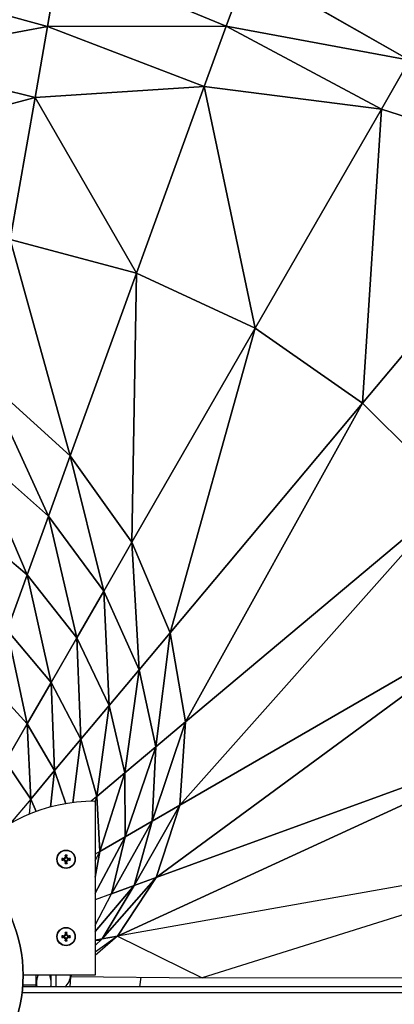
# Model space of a CAD drawing. Units: millimetres. Extents: x -4807 to 5199, y -3018 to 5344.
# Drawn here: x -374 to -181, y 3060 to 3569 of the extents above; entities that cross this region are included whole.
import ezdxf

# ---------------------------------------------------------------- set-up
doc = ezdxf.new("R2010")
doc.units = ezdxf.units.MM
doc.header["$LTSCALE"] = 55
doc.linetypes.add('DASHED', pattern=[0.2068, 0.1655, -0.0413])
doc.layers.add('SW_Toestellen', color=2, linetype='Continuous')

msp = doc.modelspace()

# ---------------------------------------------------------------- linework, layer by layer
at = {"layer": 'SW_Toestellen'}
for p, q in [((-359.88, 3565.64), (-353.65, 3601.24)), ((-353.65, 3601.24), (-359.88, 3565.64)), ((-353.65, 3601.24), (-267.52, 3565.79)), ((-267.52, 3565.79), (-353.65, 3601.24)), ((-267.52, 3565.79), (-256.57, 3595.99)), ((-256.57, 3595.99), (-267.52, 3565.79)), ((-256.57, 3595.99), (-172.75, 3548.13)), ((-172.75, 3548.13), (-256.57, 3595.99)), ((-446.68, 3589.13), (-359.88, 3565.64)), ((-359.88, 3565.64), (-446.68, 3589.13)), ((-446.63, 3549.09), (-359.88, 3565.64)), ((-359.88, 3565.64), (-446.63, 3549.09)), ((-366.34, 3528.76), (-359.88, 3565.64)), ((-359.88, 3565.64), (-366.34, 3528.76)), ((-359.88, 3565.64), (-267.52, 3565.79)), ((-267.52, 3565.79), (-359.88, 3565.64)), ((-359.88, 3565.64), (-278.87, 3534.5)), ((-278.87, 3534.5), (-359.88, 3565.64)), ((-278.87, 3534.5), (-267.52, 3565.79)), ((-267.52, 3565.79), (-278.87, 3534.5)), ((-267.52, 3565.79), (-187.28, 3522.89)), ((-187.28, 3522.89), (-267.52, 3565.79)), ((-267.52, 3565.79), (-172.75, 3548.13)), ((-172.75, 3548.13), (-267.52, 3565.79)), ((-446.63, 3549.09), (-366.34, 3528.76)), ((-366.34, 3528.76), (-446.63, 3549.09)), ((-187.28, 3522.89), (-172.75, 3548.13)), ((-172.75, 3548.13), (-187.28, 3522.89)), ((-366.34, 3528.76), (-278.87, 3534.5)), ((-278.87, 3534.5), (-366.34, 3528.76)), ((-313.85, 3438.03), (-278.87, 3534.5)), ((-278.87, 3534.5), (-313.85, 3438.03)), ((-278.87, 3534.5), (-252.55, 3409.53)), ((-252.55, 3409.53), (-278.87, 3534.5)), ((-278.87, 3534.5), (-187.28, 3522.89)), ((-187.28, 3522.89), (-278.87, 3534.5)), ((-446.58, 3507.49), (-366.34, 3528.76)), ((-366.34, 3528.76), (-446.58, 3507.49)), ((-379.17, 3455.44), (-366.34, 3528.76)), ((-366.34, 3528.76), (-379.17, 3455.44)), ((-366.34, 3528.76), (-313.85, 3438.03)), ((-313.85, 3438.03), (-366.34, 3528.76)), ((-252.55, 3409.53), (-187.28, 3522.89)), ((-187.28, 3522.89), (-252.55, 3409.53)), ((-187.28, 3522.89), (-197.12, 3370.82)), ((-197.12, 3370.82), (-187.28, 3522.89)), ((-187.28, 3522.89), (-95.06, 3492.75)), ((-95.06, 3492.75), (-187.28, 3522.89)), ((-197.12, 3370.82), (-95.06, 3492.75)), ((-95.06, 3492.75), (-197.12, 3370.82)), ((-379.17, 3455.44), (-348.13, 3343.49)), ((-348.13, 3343.49), (-379.17, 3455.44)), ((-379.17, 3455.44), (-313.85, 3438.03)), ((-313.85, 3438.03), (-379.17, 3455.44)), ((-348.13, 3343.49), (-313.85, 3438.03)), ((-313.85, 3438.03), (-348.13, 3343.49)), ((-313.85, 3438.03), (-316.27, 3298.85)), ((-316.27, 3298.85), (-313.85, 3438.03)), ((-313.85, 3438.03), (-252.55, 3409.53)), ((-252.55, 3409.53), (-313.85, 3438.03)), ((-316.27, 3298.85), (-252.55, 3409.53)), ((-252.55, 3409.53), (-316.27, 3298.85)), ((-252.55, 3409.53), (-296.53, 3252.06)), ((-296.53, 3252.06), (-252.55, 3409.53)), ((-252.55, 3409.53), (-197.12, 3370.82)), ((-197.12, 3370.82), (-252.55, 3409.53)), ((-391.83, 3383.15), (-359.45, 3312.27)), ((-359.45, 3312.27), (-391.83, 3383.15)), ((-391.83, 3383.15), (-348.13, 3343.49)), ((-348.13, 3343.49), (-391.83, 3383.15)), ((-296.53, 3252.06), (-197.12, 3370.82)), ((-197.12, 3370.82), (-296.53, 3252.06)), ((-197.12, 3370.82), (-288.57, 3205.9)), ((-288.57, 3205.9), (-197.12, 3370.82)), ((-197.12, 3370.82), (-149.26, 3323.07)), ((-149.26, 3323.07), (-197.12, 3370.82)), ((-398.19, 3346.82), (-370.43, 3282)), ((-370.43, 3282), (-398.19, 3346.82)), ((-398.19, 3346.82), (-359.45, 3312.27)), ((-359.45, 3312.27), (-398.19, 3346.82)), ((-359.45, 3312.27), (-348.13, 3343.49)), ((-348.13, 3343.49), (-359.45, 3312.27)), ((-348.13, 3343.49), (-330.8, 3273.61)), ((-330.8, 3273.61), (-348.13, 3343.49)), ((-348.13, 3343.49), (-316.27, 3298.85)), ((-316.27, 3298.85), (-348.13, 3343.49)), ((-149.26, 3323.07), (-291.46, 3162.93)), ((-291.46, 3162.93), (-149.26, 3323.07)), ((-288.57, 3205.9), (-149.26, 3323.07)), ((-149.26, 3323.07), (-288.57, 3205.9)), ((-404.52, 3310.66), (-370.43, 3282)), ((-370.43, 3282), (-404.52, 3310.66)), ((-370.43, 3282), (-359.45, 3312.27)), ((-359.45, 3312.27), (-370.43, 3282)), ((-359.45, 3312.27), (-344.77, 3249.36)), ((-344.77, 3249.36), (-359.45, 3312.27)), ((-359.45, 3312.27), (-330.8, 3273.61)), ((-330.8, 3273.61), (-359.45, 3312.27)), ((-330.8, 3273.61), (-316.27, 3298.85)), ((-316.27, 3298.85), (-330.8, 3273.61)), ((-316.27, 3298.85), (-312.56, 3232.92)), ((-312.56, 3232.92), (-316.27, 3298.85)), ((-316.27, 3298.85), (-296.53, 3252.06)), ((-296.53, 3252.06), (-316.27, 3298.85)), ((-380.8, 3253.39), (-370.43, 3282)), ((-370.43, 3282), (-380.8, 3253.39)), ((-370.43, 3282), (-358.04, 3226.31)), ((-358.04, 3226.31), (-370.43, 3282)), ((-370.43, 3282), (-344.77, 3249.36)), ((-344.77, 3249.36), (-370.43, 3282)), ((-344.77, 3249.36), (-330.8, 3273.61)), ((-330.8, 3273.61), (-344.77, 3249.36)), ((-330.8, 3273.61), (-328.02, 3214.44)), ((-328.02, 3214.44), (-330.8, 3273.61)), ((-330.8, 3273.61), (-312.56, 3232.92)), ((-312.56, 3232.92), (-330.8, 3273.61)), ((-110.42, 3267.74), (-303.78, 3125.4)), ((-303.78, 3125.4), (-110.42, 3267.74)), ((-291.46, 3162.93), (-110.42, 3267.74)), ((-110.42, 3267.74), (-291.46, 3162.93)), ((-380.8, 3253.39), (-370.4, 3204.85)), ((-370.4, 3204.85), (-380.8, 3253.39)), ((-380.8, 3253.39), (-358.04, 3226.31)), ((-358.04, 3226.31), (-380.8, 3253.39)), ((-358.04, 3226.31), (-344.77, 3249.36)), ((-344.77, 3249.36), (-358.04, 3226.31)), ((-344.77, 3249.36), (-342.67, 3196.94)), ((-342.67, 3196.94), (-344.77, 3249.36)), ((-344.77, 3249.36), (-328.02, 3214.44)), ((-328.02, 3214.44), (-344.77, 3249.36)), ((-312.56, 3232.92), (-296.53, 3252.06)), ((-296.53, 3252.06), (-312.56, 3232.92)), ((-296.53, 3252.06), (-303.87, 3193.02)), ((-303.87, 3193.02), (-296.53, 3252.06)), ((-296.53, 3252.06), (-288.57, 3205.9)), ((-288.57, 3205.9), (-296.53, 3252.06)), ((-328.02, 3214.44), (-312.56, 3232.92)), ((-312.56, 3232.92), (-328.02, 3214.44)), ((-312.56, 3232.92), (-319.86, 3179.58)), ((-319.86, 3179.58), (-312.56, 3232.92)), ((-312.56, 3232.92), (-303.87, 3193.02)), ((-303.87, 3193.02), (-312.56, 3232.92)), ((-390.43, 3226.85), (-370.4, 3204.85)), ((-370.4, 3204.85), (-390.43, 3226.85)), ((-370.4, 3204.85), (-358.04, 3226.31)), ((-358.04, 3226.31), (-370.4, 3204.85)), ((-358.04, 3226.31), (-356.26, 3180.71)), ((-356.26, 3180.71), (-358.04, 3226.31)), ((-358.04, 3226.31), (-342.67, 3196.94)), ((-342.67, 3196.94), (-358.04, 3226.31)), ((-342.67, 3196.94), (-328.02, 3214.44)), ((-328.02, 3214.44), (-342.67, 3196.94)), ((-328.02, 3214.44), (-334.41, 3167.34)), ((-334.41, 3167.34), (-328.02, 3214.44)), ((-328.02, 3214.44), (-319.86, 3179.58)), ((-319.86, 3179.58), (-328.02, 3214.44)), ((-381.57, 3185.43), (-370.4, 3204.85)), ((-370.4, 3204.85), (-381.57, 3185.43)), ((-370.4, 3204.85), (-368.54, 3166.04)), ((-368.54, 3166.04), (-370.4, 3204.85)), ((-370.4, 3204.85), (-356.26, 3180.71)), ((-356.26, 3180.71), (-370.4, 3204.85)), ((-81.78, 3206.5), (-323.66, 3095.16)), ((-323.66, 3095.16), (-81.78, 3206.5)), ((-288.57, 3205.9), (-305.87, 3154.59)), ((-305.87, 3154.59), (-288.57, 3205.9)), ((-303.87, 3193.02), (-288.57, 3205.9)), ((-288.57, 3205.9), (-303.87, 3193.02)), ((-303.78, 3125.4), (-81.78, 3206.5)), ((-81.78, 3206.5), (-303.78, 3125.4)), ((-288.57, 3205.9), (-291.46, 3162.93)), ((-291.46, 3162.93), (-288.57, 3205.9)), ((-356.26, 3180.71), (-342.67, 3196.94)), ((-342.67, 3196.94), (-356.26, 3180.71)), ((-342.67, 3196.94), (-346.86, 3164.13)), ((-346.86, 3164.13), (-342.67, 3196.94)), ((-342.67, 3196.94), (-334.41, 3167.34)), ((-334.41, 3167.34), (-342.67, 3196.94)), ((-319.86, 3179.58), (-303.87, 3193.02)), ((-303.87, 3193.02), (-319.86, 3179.58)), ((-303.87, 3193.02), (-319.77, 3146.54)), ((-319.77, 3146.54), (-303.87, 3193.02)), ((-303.87, 3193.02), (-305.87, 3154.59)), ((-305.87, 3154.59), (-303.87, 3193.02)), ((-381.57, 3185.43), (-368.54, 3166.04)), ((-368.54, 3166.04), (-381.57, 3185.43)), ((-368.54, 3166.04), (-356.26, 3180.71)), ((-356.26, 3180.71), (-368.54, 3166.04)), ((-356.26, 3180.71), (-358.33, 3161.88)), ((-358.33, 3161.88), (-356.26, 3180.71)), ((-356.26, 3180.71), (-350.47, 3163.59)), ((-350.47, 3163.59), (-356.26, 3180.71)), ((-334.41, 3167.34), (-319.86, 3179.58)), ((-319.86, 3179.58), (-334.41, 3167.34)), ((-319.86, 3179.58), (-332.94, 3138.92)), ((-332.94, 3138.92), (-319.86, 3179.58)), ((-319.86, 3179.58), (-319.77, 3146.54)), ((-319.77, 3146.54), (-319.86, 3179.58)), ((-334.41, 3167.34), (-337.36, 3164.85)), ((-335.3, 3164.41), (-334.41, 3167.34)), ((-334.41, 3167.34), (-332.94, 3138.92)), ((-332.94, 3138.92), (-334.41, 3167.34)), ((-368.54, 3166.04), (-378.98, 3153.57)), ((-369.14, 3158.27), (-368.54, 3166.04)), ((-368.54, 3166.04), (-365.84, 3159.54)), ((-365.84, 3159.54), (-368.54, 3166.04)), ((-335.3, 3164.88), (-335.3, 3074.88)), ((-291.46, 3162.93), (-315.11, 3121.26)), ((-315.11, 3121.26), (-291.46, 3162.93)), ((-305.87, 3154.59), (-291.46, 3162.93)), ((-291.46, 3162.93), (-305.87, 3154.59)), ((-291.46, 3162.93), (-303.78, 3125.4)), ((-303.78, 3125.4), (-291.46, 3162.93)), ((-305.87, 3154.59), (-326.82, 3116.98)), ((-326.82, 3116.98), (-305.87, 3154.59)), ((-319.77, 3146.54), (-305.87, 3154.59)), ((-305.87, 3154.59), (-319.77, 3146.54)), ((-305.87, 3154.59), (-315.11, 3121.26)), ((-315.11, 3121.26), (-305.87, 3154.59)), ((-319.77, 3146.54), (-335.3, 3117.29)), ((-335.3, 3117.29), (-319.77, 3146.54)), ((-332.94, 3138.92), (-319.77, 3146.54)), ((-319.77, 3146.54), (-332.94, 3138.92)), ((-319.77, 3146.54), (-326.82, 3116.98)), ((-326.82, 3116.98), (-319.77, 3146.54)), ((-335.3, 3134.09), (-332.94, 3138.92)), ((-332.94, 3138.92), (-335.3, 3125.67)), ((-332.94, 3138.92), (-335.3, 3137.55)), ((-335.3, 3125.67), (-332.94, 3138.92)), ((-64.2, 3141.23), (-323.66, 3095.16)), ((-64.2, 3141.23), (-323.66, 3095.16)), ((-64.2, 3141.23), (-279.94, 3073.62)), ((-351.35, 3135.18), (-351.38, 3135.04)), ((-351.35, 3134.57), (-351.38, 3134.71)), ((-351.23, 3135.81), (-351.03, 3135.61)), ((-351.23, 3133.94), (-351.03, 3134.15)), ((-351.03, 3135.61), (-350.85, 3135.43)), ((-351.03, 3134.15), (-350.85, 3134.33)), ((-350.6, 3135.93), (-350.46, 3135.96)), ((-350.6, 3133.82), (-350.46, 3133.8)), ((-349.99, 3135.93), (-350.13, 3135.96)), ((-349.99, 3133.82), (-350.13, 3133.8)), ((-349.57, 3135.61), (-349.75, 3135.43)), ((-349.57, 3134.15), (-349.75, 3134.33)), ((-349.36, 3135.81), (-349.57, 3135.61)), ((-349.36, 3133.94), (-349.57, 3134.15)), ((-349.24, 3135.18), (-349.22, 3135.04)), ((-349.24, 3134.57), (-349.22, 3134.71)), ((-303.78, 3125.4), (-331.72, 3093.72)), ((-331.72, 3093.72), (-303.78, 3125.4)), ((-303.78, 3125.4), (-323.66, 3095.16)), ((-323.66, 3095.16), (-303.78, 3125.4)), ((-315.11, 3121.26), (-303.78, 3125.4)), ((-303.78, 3125.4), (-315.11, 3121.26)), ((-315.11, 3121.26), (-335.3, 3097.53)), ((-335.3, 3097.53), (-315.11, 3121.26)), ((-335.3, 3100.8), (-326.82, 3116.98)), ((-326.82, 3116.98), (-335.3, 3113.89)), ((-326.82, 3116.98), (-335.3, 3113.89)), ((-335.3, 3100.8), (-326.82, 3116.98)), ((-315.11, 3121.26), (-331.72, 3093.72)), ((-331.72, 3093.72), (-315.11, 3121.26)), ((-326.82, 3116.98), (-315.11, 3121.26)), ((-315.11, 3121.26), (-326.82, 3116.98)), ((-350.6, 3095.93), (-350.46, 3095.96)), ((-349.99, 3095.93), (-350.13, 3095.96)), ((-351.35, 3095.18), (-351.38, 3095.04)), ((-351.35, 3094.57), (-351.38, 3094.71)), ((-351.23, 3095.81), (-351.03, 3095.61)), ((-351.23, 3093.94), (-351.03, 3094.15)), ((-351.03, 3095.61), (-350.85, 3095.43)), ((-351.03, 3094.15), (-350.85, 3094.33)), ((-350.6, 3093.82), (-350.46, 3093.8)), ((-349.99, 3093.82), (-350.13, 3093.8)), ((-349.57, 3095.61), (-349.75, 3095.43)), ((-349.57, 3094.15), (-349.75, 3094.33)), ((-349.36, 3095.81), (-349.57, 3095.61)), ((-349.36, 3093.94), (-349.57, 3094.15)), ((-349.24, 3095.18), (-349.22, 3095.04)), ((-349.24, 3094.57), (-349.22, 3094.71)), ((-323.66, 3095.16), (-335.3, 3086.88)), ((-323.66, 3095.16), (-335.3, 3085.19)), ((-331.72, 3093.72), (-335.3, 3093.09)), ((-335.3, 3090.34), (-331.72, 3093.72)), ((-332.62, 3092.88), (-335.3, 3092.88)), ((-331.72, 3093.72), (-323.66, 3095.16)), ((-323.66, 3095.16), (-331.72, 3093.72)), ((-326.32, 3092.88), (-326.87, 3092.88)), ((-323.66, 3095.16), (-279.94, 3073.62)), ((-335.3, 3074.88), (-372.5, 3074.88)), ((-366, 3074.88), (-366, 3068.88)), ((-358, 3070.88), (-358, 3074.88)), ((-358, 3068.88), (-358, 3070.88)), ((-355.5, 3068.88), (-355.5, 3074.88)), ((-348.03, 3074.16), (-348.36, 3068.88)), ((-347.34, 3074.88), (-348.02, 3074.29)), ((-348.02, 3074.29), (-279.94, 3073.62)), ((-311.69, 3073.93), (-312.4, 3068.88)), ((-279.94, 3073.62), (-150.76, 3073.77)), ((368, 3065.88), (-373.04, 3065.88)), ((368, 3068.88), (-372.74, 3068.88)), ((-372.67, 3069.88), (-366, 3069.88)), ((-350.84, 3069), (-350.85, 3068.88)), ((-350.31, 3069.46), (-350.34, 3068.88))]:
    msp.add_line(p, q, dxfattribs=at)
at = {"layer": 'SW_Toestellen', "color": 254, "linetype": 'DASHED', "ltscale": 5}
msp.add_lwpolyline([(2270, 3098.88, 0.323513), (1034.94, 4807.93, 0.830867), (-2362.85, 1975), (-2752.2, 1981.58, 0.219673), (-4170.96, 1355.53), (-4331.64, 1173.34, 0.178417), (-4793.91, -19.79), (-4806.43, -778.07, 0.219569), (-4180.36, -2196.09), (-3998, -2356.93, 0.112458), (-3276.33, -2750.03), (-3276.33, -2750.03, 0.152867), (-2421, -3017.79), (-2379, -3017.79, 0.145203), (-1561.01, -2775.13, 0.06083), (-1142.92, -2612.83, 0.093926), (-466, -2741.12), (466, -2741.12, 0.123632), (1339.97, -2521.67, 0.145328), (2158.58, -2764.73)], format="xyb", dxfattribs=at)
at = {"layer": 'SW_Toestellen'}
for centre, radius in [((-447.5, 3074.88), 75), ((-350.3, 3134.88), 4.75), ((-350.3, 3134.88), 4.58), ((-350.3, 3094.88), 4.75), ((-350.3, 3094.88), 4.58)]:
    msp.add_circle(centre, radius, dxfattribs=at)
for centre, radius, start, end in [((-335.3, 3074.88), 90, 90, 138.236), ((-447.5, 3074.88), 75, 0, 180), ((-350.3, 3134.88), 2.21, 77.3562, 102.6438), ((-350.3, 3134.88), 1.96, 77.3287, 102.6713), ((-350.3, 3134.88), 2.21, 167.3562, 192.6438), ((-350.3, 3134.88), 1.96, 167.3287, 192.6713), ((-350.3, 3134.88), 1.4, 170.4364, 189.5636), ((-350.3, 3134.88), 2.21, 257.3562, 282.6438), ((-350.3, 3134.88), 1.96, 257.3287, 282.6713), ((-350.3, 3134.88), 1.4, 80.4364, 99.5636), ((-350.3, 3134.88), 1.4, 260.4364, 279.5636), ((-350.3, 3134.88), 1.4, 350.4364, 9.5636), ((-350.3, 3134.88), 1.96, 347.3287, 12.6713), ((-350.3, 3134.88), 2.21, 347.3562, 12.6438), ((-350.3, 3094.88), 2.21, 77.3562, 102.6438), ((-350.3, 3094.88), 1.96, 77.3287, 102.6713), ((-350.3, 3094.88), 1.4, 80.4364, 99.5636), ((-350.3, 3094.88), 2.21, 167.3562, 192.6438), ((-350.3, 3094.88), 1.96, 167.3287, 192.6713), ((-350.3, 3094.88), 1.4, 170.4364, 189.5636), ((-350.3, 3094.88), 2.21, 257.3562, 282.6438), ((-350.3, 3094.88), 1.96, 257.3287, 282.6713), ((-350.3, 3094.88), 1.4, 260.4364, 279.5636), ((-350.3, 3094.88), 1.4, 350.4364, 9.5636), ((-350.3, 3094.88), 1.96, 347.3287, 12.6713), ((-350.3, 3094.88), 2.21, 347.3562, 12.6438), ((-447.5, 3074.88), 75, 180, 0), ((-355.5, 3074.88), 7.5, 306.8699, 0)]:
    msp.add_arc(centre, radius, start, end, dxfattribs=at)
for centre, major_axis, ratio, start_param, end_param in [((-349.86, 3134.96), (1.17, -6.38), 0.087156, 4.364802, 4.542949), ((-350.74, 3134.96), (1.17, 6.38), 0.087156, 4.881829, 5.059976), ((-350.38, 3134.44), (-6.38, 1.17), 0.087156, 4.881829, 5.059976), ((-350.38, 3135.32), (6.38, 1.17), 0.087156, 4.364802, 4.542949), ((-352.01, 3132.83), (4.4, -3.67), 0.5, 1.731732, 1.803269), ((-348.25, 3136.59), (-3.67, 4.4), 0.5, 1.338324, 1.409861), ((-348.25, 3133.17), (3.67, 4.4), 0.5, 1.731732, 1.803269), ((-352.01, 3136.92), (-4.4, -3.67), 0.5, 1.338324, 1.409861), ((-350.92, 3135.85), (-0.169, -0.203), 0.988452, 0.274008, 0.778262), ((-351.27, 3135.5), (-0.203, -0.169), 0.988452, 2.363331, 2.867585), ((-351.27, 3134.26), (0.203, -0.169), 0.988452, 0.274008, 0.778262), ((-350.92, 3133.91), (0.169, -0.203), 0.988452, 2.363331, 2.867585), ((-349.86, 3134.8), (-1.17, -6.38), 0.087156, 4.881829, 5.059976), ((-350.74, 3134.8), (-1.17, 6.38), 0.087156, 4.364802, 4.542949), ((-348.59, 3132.83), (4.4, 3.67), 0.5, 1.338324, 1.409861), ((-349.67, 3135.85), (-0.169, 0.203), 0.988452, 2.363331, 2.867585), ((-349.67, 3133.91), (0.169, 0.203), 0.988452, 0.274008, 0.778262), ((-348.59, 3136.92), (-4.4, 3.67), 0.5, 1.731732, 1.803269), ((-352.34, 3136.59), (-3.67, -4.4), 0.5, 1.731732, 1.803269), ((-349.33, 3135.5), (-0.203, 0.169), 0.988452, 0.274008, 0.778262), ((-349.33, 3134.26), (0.203, 0.169), 0.988452, 2.363331, 2.867585), ((-352.34, 3133.17), (3.67, -4.4), 0.5, 1.338324, 1.409861), ((-350.22, 3134.44), (-6.38, -1.17), 0.087156, 4.364802, 4.542949), ((-350.22, 3135.32), (6.38, -1.17), 0.087156, 4.881829, 5.059976), ((-349.86, 3094.96), (1.17, -6.38), 0.087156, 4.364802, 4.542949), ((-350.74, 3094.96), (1.17, 6.38), 0.087156, 4.881829, 5.059976), ((-350.38, 3094.44), (-6.38, 1.17), 0.087156, 4.881829, 5.059976), ((-350.38, 3095.32), (6.38, 1.17), 0.087156, 4.364802, 4.542949), ((-352.01, 3092.83), (4.4, -3.67), 0.5, 1.731732, 1.803269), ((-348.25, 3096.59), (-3.67, 4.4), 0.5, 1.338324, 1.409861), ((-348.25, 3093.17), (3.67, 4.4), 0.5, 1.731732, 1.803269), ((-352.01, 3096.92), (-4.4, -3.67), 0.5, 1.338324, 1.409861), ((-350.92, 3095.85), (-0.169, -0.203), 0.988452, 0.274008, 0.778262), ((-351.27, 3095.5), (-0.203, -0.169), 0.988452, 2.363331, 2.867585), ((-351.27, 3094.26), (0.203, -0.169), 0.988452, 0.274008, 0.778262), ((-350.92, 3093.91), (0.169, -0.203), 0.988452, 2.363331, 2.867585), ((-349.86, 3094.8), (-1.17, -6.38), 0.087156, 4.881829, 5.059976), ((-350.74, 3094.8), (-1.17, 6.38), 0.087156, 4.364802, 4.542949), ((-348.59, 3092.83), (4.4, 3.67), 0.5, 1.338324, 1.409861), ((-349.67, 3095.85), (-0.169, 0.203), 0.988452, 2.363331, 2.867585), ((-349.67, 3093.91), (0.169, 0.203), 0.988452, 0.274008, 0.778262), ((-348.59, 3096.92), (-4.4, 3.67), 0.5, 1.731732, 1.803269), ((-352.34, 3096.59), (-3.67, -4.4), 0.5, 1.731732, 1.803269), ((-349.33, 3095.5), (-0.203, 0.169), 0.988452, 0.274008, 0.778262), ((-349.33, 3094.26), (0.203, 0.169), 0.988452, 2.363331, 2.867585), ((-352.34, 3093.17), (3.67, -4.4), 0.5, 1.338324, 1.409861), ((-350.22, 3094.44), (-6.38, -1.17), 0.087156, 4.364802, 4.542949), ((-350.22, 3095.32), (6.38, -1.17), 0.087156, 4.881829, 5.059976)]:
    msp.add_ellipse(centre, major_axis=major_axis, ratio=ratio, start_param=start_param, end_param=end_param, dxfattribs=at)
for points, knots in [([(-350.73, 3136.79), (-350.73, 3136.8), (-350.73, 3136.81), (-350.74, 3136.84), (-350.75, 3136.87), (-350.76, 3136.91), (-350.76, 3136.94), (-350.77, 3136.99), (-350.78, 3137.01), (-350.78, 3137.03)], [0.0701954, 0.0701954, 0.0701954, 0.0701954, 0.07644471, 0.07644471, 0.08406631, 0.08406631, 0.09169019, 0.09169019, 0.09840428, 0.09840428, 0.09840428, 0.09840428]), ([(-349.81, 3137.03), (-349.82, 3137.01), (-349.82, 3136.99), (-349.83, 3136.94), (-349.84, 3136.91), (-349.85, 3136.87), (-349.85, 3136.84), (-349.86, 3136.81), (-349.86, 3136.8), (-349.87, 3136.79)], [0.02389252, 0.02389252, 0.02389252, 0.02389252, 0.0306066, 0.0306066, 0.03823049, 0.03823049, 0.04585209, 0.04585209, 0.0521014, 0.0521014, 0.0521014, 0.0521014]), ([(-352.45, 3135.36), (-352.43, 3135.36), (-352.41, 3135.35), (-352.36, 3135.35), (-352.33, 3135.34), (-352.28, 3135.33), (-352.26, 3135.32), (-352.23, 3135.31), (-352.22, 3135.31), (-352.21, 3135.31)], [0.02389252, 0.02389252, 0.02389252, 0.02389252, 0.0306066, 0.0306066, 0.03823049, 0.03823049, 0.04585209, 0.04585209, 0.0521014, 0.0521014, 0.0521014, 0.0521014]), ([(-352.21, 3134.45), (-352.22, 3134.45), (-352.23, 3134.44), (-352.26, 3134.43), (-352.28, 3134.43), (-352.33, 3134.42), (-352.36, 3134.41), (-352.41, 3134.4), (-352.43, 3134.4), (-352.45, 3134.39)], [0.0701954, 0.0701954, 0.0701954, 0.0701954, 0.07644471, 0.07644471, 0.08406631, 0.08406631, 0.09169019, 0.09169019, 0.09840428, 0.09840428, 0.09840428, 0.09840428]), ([(-350.85, 3135.43), (-350.85, 3135.4), (-350.85, 3135.38), (-350.87, 3135.31), (-350.88, 3135.27), (-350.93, 3135.2), (-350.95, 3135.17), (-351.02, 3135.11), (-351.05, 3135.09), (-351.12, 3135.06), (-351.17, 3135.04), (-351.26, 3135.03), (-351.3, 3135.03), (-351.34, 3135.03), (-351.36, 3135.04), (-351.37, 3135.04), (-351.38, 3135.04)], [-0.07174341, -0.07174341, -0.07174341, -0.07174341, -0.06470547, -0.06470547, -0.05258598, -0.05258598, -0.0404665, -0.0404665, -0.02834702, -0.02834702, -0.01417351, -0.01417351, 0, 0, 0, 0.00397094, 0.00397094, 0.00397094, 0.00397094]), ([(-351.38, 3134.71), (-351.37, 3134.72), (-351.36, 3134.72), (-351.3, 3134.73), (-351.26, 3134.73), (-351.17, 3134.71), (-351.12, 3134.7), (-351.05, 3134.66), (-351.02, 3134.64), (-350.95, 3134.58), (-350.93, 3134.55), (-350.88, 3134.48), (-350.87, 3134.44), (-350.85, 3134.38), (-350.85, 3134.35), (-350.85, 3134.33)], [0.17292471, 0.17292471, 0.17292471, 0.17292471, 0.17689565, 0.17689565, 0.19106916, 0.19106916, 0.20524266, 0.20524266, 0.21736215, 0.21736215, 0.22948163, 0.22948163, 0.24160112, 0.24160112, 0.24863906, 0.24863906, 0.24863906, 0.24863906]), ([(-351.01, 3135.48), (-351.01, 3135.48), (-351.01, 3135.48), (-351.01, 3135.44), (-351.02, 3135.4), (-351.05, 3135.33), (-351.07, 3135.29), (-351.12, 3135.24), (-351.15, 3135.22), (-351.22, 3135.19), (-351.26, 3135.18), (-351.32, 3135.18), (-351.33, 3135.18), (-351.35, 3135.18)], [0.0217824, 0.0217824, 0.0217824, 0.0217824, 0.02240783, 0.02240783, 0.03336567, 0.03336567, 0.04432351, 0.04432351, 0.05536278, 0.05536278, 0.06640205, 0.06640205, 0.07177154, 0.07177154, 0.07177154, 0.07177154]), ([(-351.35, 3134.57), (-351.32, 3134.58), (-351.28, 3134.58), (-351.2, 3134.56), (-351.16, 3134.54), (-351.1, 3134.5), (-351.08, 3134.47), (-351.03, 3134.41), (-351.02, 3134.37), (-351.01, 3134.31), (-351.01, 3134.3), (-351.01, 3134.28)], [0, 0, 0, 0, 0.01116716, 0.01116716, 0.02233431, 0.02233431, 0.03329353, 0.03329353, 0.04425275, 0.04425275, 0.04996652, 0.04996652, 0.04996652, 0.04996652]), ([(-350.6, 3135.93), (-350.6, 3135.9), (-350.6, 3135.86), (-350.62, 3135.78), (-350.63, 3135.74), (-350.68, 3135.68), (-350.7, 3135.66), (-350.77, 3135.61), (-350.81, 3135.6), (-350.86, 3135.59), (-350.88, 3135.59), (-350.9, 3135.59)], [0, 0, 0, 0, 0.01116716, 0.01116716, 0.02233431, 0.02233431, 0.03329353, 0.03329353, 0.04425275, 0.04425275, 0.04996746, 0.04996746, 0.04996746, 0.04996746]), ([(-350.9, 3134.17), (-350.9, 3134.17), (-350.9, 3134.17), (-350.86, 3134.17), (-350.82, 3134.16), (-350.75, 3134.13), (-350.71, 3134.11), (-350.66, 3134.06), (-350.64, 3134.02), (-350.61, 3133.95), (-350.6, 3133.91), (-350.6, 3133.86), (-350.6, 3133.84), (-350.6, 3133.82)], [0.0217824, 0.0217824, 0.0217824, 0.0217824, 0.02240783, 0.02240783, 0.03336567, 0.03336567, 0.04432351, 0.04432351, 0.05540621, 0.05540621, 0.06648891, 0.06648891, 0.07177466, 0.07177466, 0.07177466, 0.07177466]), ([(-350.46, 3135.96), (-350.46, 3135.95), (-350.46, 3135.94), (-350.45, 3135.88), (-350.45, 3135.84), (-350.46, 3135.75), (-350.48, 3135.7), (-350.51, 3135.63), (-350.53, 3135.6), (-350.59, 3135.53), (-350.62, 3135.51), (-350.69, 3135.46), (-350.73, 3135.45), (-350.8, 3135.43), (-350.82, 3135.43), (-350.85, 3135.43)], [0.17292471, 0.17292471, 0.17292471, 0.17292471, 0.17689565, 0.17689565, 0.19106916, 0.19106916, 0.20524266, 0.20524266, 0.21736215, 0.21736215, 0.22948163, 0.22948163, 0.24160112, 0.24160112, 0.24863906, 0.24863906, 0.24863906, 0.24863906]), ([(-350.85, 3134.33), (-350.82, 3134.33), (-350.8, 3134.32), (-350.73, 3134.31), (-350.69, 3134.29), (-350.62, 3134.25), (-350.59, 3134.22), (-350.53, 3134.16), (-350.51, 3134.12), (-350.48, 3134.05), (-350.46, 3134.01), (-350.45, 3133.92), (-350.45, 3133.87), (-350.45, 3133.83), (-350.46, 3133.82), (-350.46, 3133.81), (-350.46, 3133.8)], [-0.07174341, -0.07174341, -0.07174341, -0.07174341, -0.06470547, -0.06470547, -0.05258598, -0.05258598, -0.0404665, -0.0404665, -0.02834702, -0.02834702, -0.01417351, -0.01417351, 0, 0, 0, 0.00397094, 0.00397094, 0.00397094, 0.00397094]), ([(-350.78, 3132.72), (-350.78, 3132.74), (-350.77, 3132.77), (-350.76, 3132.81), (-350.76, 3132.84), (-350.75, 3132.89), (-350.74, 3132.91), (-350.73, 3132.95), (-350.73, 3132.96), (-350.73, 3132.97)], [0.02389252, 0.02389252, 0.02389252, 0.02389252, 0.0306066, 0.0306066, 0.03823049, 0.03823049, 0.04585209, 0.04585209, 0.0521014, 0.0521014, 0.0521014, 0.0521014]), ([(-349.75, 3135.43), (-349.77, 3135.43), (-349.8, 3135.43), (-349.86, 3135.45), (-349.9, 3135.46), (-349.97, 3135.51), (-350, 3135.53), (-350.06, 3135.6), (-350.08, 3135.63), (-350.12, 3135.7), (-350.13, 3135.75), (-350.15, 3135.84), (-350.15, 3135.88), (-350.14, 3135.92), (-350.14, 3135.94), (-350.14, 3135.95), (-350.13, 3135.96)], [-0.07174341, -0.07174341, -0.07174341, -0.07174341, -0.06470547, -0.06470547, -0.05258598, -0.05258598, -0.0404665, -0.0404665, -0.02834702, -0.02834702, -0.01417351, -0.01417351, 0, 0, 0, 0.00397094, 0.00397094, 0.00397094, 0.00397094]), ([(-350.13, 3133.8), (-350.14, 3133.81), (-350.14, 3133.82), (-350.15, 3133.87), (-350.15, 3133.92), (-350.13, 3134.01), (-350.12, 3134.05), (-350.08, 3134.12), (-350.06, 3134.16), (-350, 3134.22), (-349.97, 3134.25), (-349.9, 3134.29), (-349.86, 3134.31), (-349.8, 3134.32), (-349.77, 3134.33), (-349.75, 3134.33)], [0.17292471, 0.17292471, 0.17292471, 0.17292471, 0.17689565, 0.17689565, 0.19106916, 0.19106916, 0.20524266, 0.20524266, 0.21736215, 0.21736215, 0.22948163, 0.22948163, 0.24160112, 0.24160112, 0.24863906, 0.24863906, 0.24863906, 0.24863906]), ([(-349.99, 3133.82), (-350, 3133.86), (-350, 3133.9), (-349.98, 3133.97), (-349.96, 3134.01), (-349.92, 3134.07), (-349.89, 3134.1), (-349.83, 3134.14), (-349.79, 3134.16), (-349.73, 3134.17), (-349.71, 3134.17), (-349.69, 3134.17)], [0, 0, 0, 0, 0.01113143, 0.01113143, 0.02226286, 0.02226286, 0.0332578, 0.0332578, 0.04425274, 0.04425274, 0.04996651, 0.04996651, 0.04996651, 0.04996651]), ([(-349.69, 3135.59), (-349.7, 3135.59), (-349.7, 3135.59), (-349.74, 3135.59), (-349.78, 3135.6), (-349.85, 3135.63), (-349.88, 3135.65), (-349.93, 3135.7), (-349.96, 3135.73), (-349.99, 3135.8), (-349.99, 3135.84), (-349.99, 3135.9), (-349.99, 3135.91), (-349.99, 3135.93)], [0.02178159, 0.02178159, 0.02178159, 0.02178159, 0.02232447, 0.02232447, 0.03332398, 0.03332398, 0.04432349, 0.04432349, 0.05536276, 0.05536276, 0.06640202, 0.06640202, 0.07177151, 0.07177151, 0.07177151, 0.07177151]), ([(-349.87, 3132.97), (-349.86, 3132.96), (-349.86, 3132.95), (-349.85, 3132.91), (-349.85, 3132.89), (-349.84, 3132.84), (-349.83, 3132.81), (-349.82, 3132.77), (-349.82, 3132.74), (-349.81, 3132.72)], [0.0701954, 0.0701954, 0.0701954, 0.0701954, 0.07644471, 0.07644471, 0.08406631, 0.08406631, 0.09169019, 0.09169019, 0.09840428, 0.09840428, 0.09840428, 0.09840428]), ([(-349.22, 3135.04), (-349.23, 3135.04), (-349.24, 3135.04), (-349.29, 3135.03), (-349.34, 3135.03), (-349.43, 3135.04), (-349.47, 3135.06), (-349.54, 3135.09), (-349.58, 3135.11), (-349.64, 3135.17), (-349.67, 3135.2), (-349.71, 3135.27), (-349.73, 3135.31), (-349.74, 3135.38), (-349.75, 3135.4), (-349.75, 3135.43)], [0.17292471, 0.17292471, 0.17292471, 0.17292471, 0.17689565, 0.17689565, 0.19106916, 0.19106916, 0.20524266, 0.20524266, 0.21736215, 0.21736215, 0.22948163, 0.22948163, 0.24160112, 0.24160112, 0.24863906, 0.24863906, 0.24863906, 0.24863906]), ([(-349.75, 3134.33), (-349.75, 3134.35), (-349.74, 3134.38), (-349.73, 3134.44), (-349.71, 3134.48), (-349.67, 3134.55), (-349.64, 3134.58), (-349.58, 3134.64), (-349.54, 3134.66), (-349.47, 3134.7), (-349.43, 3134.71), (-349.34, 3134.73), (-349.29, 3134.73), (-349.25, 3134.72), (-349.24, 3134.72), (-349.23, 3134.72), (-349.22, 3134.71)], [-0.07174341, -0.07174341, -0.07174341, -0.07174341, -0.06470547, -0.06470547, -0.05258598, -0.05258598, -0.0404665, -0.0404665, -0.02834702, -0.02834702, -0.01417351, -0.01417351, 0, 0, 0, 0.00397094, 0.00397094, 0.00397094, 0.00397094]), ([(-349.24, 3135.18), (-349.28, 3135.18), (-349.32, 3135.18), (-349.39, 3135.2), (-349.43, 3135.21), (-349.49, 3135.26), (-349.52, 3135.28), (-349.56, 3135.35), (-349.58, 3135.39), (-349.59, 3135.44), (-349.59, 3135.46), (-349.59, 3135.48)], [0, 0, 0, 0, 0.01116716, 0.01116716, 0.02233431, 0.02233431, 0.03329353, 0.03329353, 0.04425275, 0.04425275, 0.04996652, 0.04996652, 0.04996652, 0.04996652]), ([(-349.59, 3134.28), (-349.59, 3134.28), (-349.59, 3134.28), (-349.59, 3134.32), (-349.58, 3134.36), (-349.55, 3134.43), (-349.53, 3134.46), (-349.48, 3134.51), (-349.44, 3134.54), (-349.37, 3134.57), (-349.33, 3134.57), (-349.28, 3134.57), (-349.26, 3134.57), (-349.24, 3134.57)], [0.0217824, 0.0217824, 0.0217824, 0.0217824, 0.02240783, 0.02240783, 0.03336567, 0.03336567, 0.04432351, 0.04432351, 0.05536278, 0.05536278, 0.06640205, 0.06640205, 0.07177154, 0.07177154, 0.07177154, 0.07177154]), ([(-348.39, 3135.31), (-348.38, 3135.31), (-348.37, 3135.31), (-348.33, 3135.32), (-348.31, 3135.33), (-348.26, 3135.34), (-348.23, 3135.35), (-348.19, 3135.35), (-348.16, 3135.36), (-348.14, 3135.36)], [0.0701954, 0.0701954, 0.0701954, 0.0701954, 0.07644471, 0.07644471, 0.08406631, 0.08406631, 0.09169019, 0.09169019, 0.09840428, 0.09840428, 0.09840428, 0.09840428]), ([(-348.14, 3134.39), (-348.16, 3134.4), (-348.19, 3134.4), (-348.23, 3134.41), (-348.26, 3134.42), (-348.31, 3134.43), (-348.33, 3134.43), (-348.37, 3134.44), (-348.38, 3134.45), (-348.39, 3134.45)], [0.02389252, 0.02389252, 0.02389252, 0.02389252, 0.0306066, 0.0306066, 0.03823049, 0.03823049, 0.04585209, 0.04585209, 0.0521014, 0.0521014, 0.0521014, 0.0521014]), ([(-350.46, 3095.96), (-350.46, 3095.95), (-350.46, 3095.94), (-350.45, 3095.88), (-350.45, 3095.84), (-350.46, 3095.75), (-350.48, 3095.7), (-350.51, 3095.63), (-350.53, 3095.6), (-350.59, 3095.53), (-350.62, 3095.51), (-350.69, 3095.46), (-350.73, 3095.45), (-350.8, 3095.43), (-350.82, 3095.43), (-350.85, 3095.43)], [0.17292471, 0.17292471, 0.17292471, 0.17292471, 0.17689565, 0.17689565, 0.19106916, 0.19106916, 0.20524266, 0.20524266, 0.21736215, 0.21736215, 0.22948163, 0.22948163, 0.24160112, 0.24160112, 0.24863906, 0.24863906, 0.24863906, 0.24863906]), ([(-350.73, 3096.79), (-350.73, 3096.8), (-350.73, 3096.81), (-350.74, 3096.84), (-350.75, 3096.87), (-350.76, 3096.91), (-350.76, 3096.94), (-350.77, 3096.99), (-350.78, 3097.01), (-350.78, 3097.03)], [0.0701954, 0.0701954, 0.0701954, 0.0701954, 0.07644471, 0.07644471, 0.08406631, 0.08406631, 0.09169019, 0.09169019, 0.09840428, 0.09840428, 0.09840428, 0.09840428]), ([(-349.75, 3095.43), (-349.77, 3095.43), (-349.8, 3095.43), (-349.86, 3095.45), (-349.9, 3095.46), (-349.97, 3095.51), (-350, 3095.53), (-350.06, 3095.6), (-350.08, 3095.63), (-350.12, 3095.7), (-350.13, 3095.75), (-350.15, 3095.84), (-350.15, 3095.88), (-350.14, 3095.92), (-350.14, 3095.94), (-350.14, 3095.95), (-350.13, 3095.96)], [-0.07174341, -0.07174341, -0.07174341, -0.07174341, -0.06470547, -0.06470547, -0.05258598, -0.05258598, -0.0404665, -0.0404665, -0.02834702, -0.02834702, -0.01417351, -0.01417351, 0, 0, 0, 0.00397094, 0.00397094, 0.00397094, 0.00397094]), ([(-349.81, 3097.03), (-349.82, 3097.01), (-349.82, 3096.99), (-349.83, 3096.94), (-349.84, 3096.91), (-349.85, 3096.87), (-349.85, 3096.84), (-349.86, 3096.81), (-349.86, 3096.8), (-349.87, 3096.79)], [0.02389252, 0.02389252, 0.02389252, 0.02389252, 0.0306066, 0.0306066, 0.03823049, 0.03823049, 0.04585209, 0.04585209, 0.0521014, 0.0521014, 0.0521014, 0.0521014]), ([(-352.45, 3095.36), (-352.43, 3095.36), (-352.41, 3095.35), (-352.36, 3095.35), (-352.33, 3095.34), (-352.28, 3095.33), (-352.26, 3095.32), (-352.23, 3095.31), (-352.22, 3095.31), (-352.21, 3095.31)], [0.02389252, 0.02389252, 0.02389252, 0.02389252, 0.0306066, 0.0306066, 0.03823049, 0.03823049, 0.04585209, 0.04585209, 0.0521014, 0.0521014, 0.0521014, 0.0521014]), ([(-352.21, 3094.45), (-352.22, 3094.45), (-352.23, 3094.44), (-352.26, 3094.43), (-352.28, 3094.43), (-352.33, 3094.42), (-352.36, 3094.41), (-352.41, 3094.4), (-352.43, 3094.4), (-352.45, 3094.39)], [0.0701954, 0.0701954, 0.0701954, 0.0701954, 0.07644471, 0.07644471, 0.08406631, 0.08406631, 0.09169019, 0.09169019, 0.09840428, 0.09840428, 0.09840428, 0.09840428]), ([(-350.85, 3095.43), (-350.85, 3095.4), (-350.85, 3095.38), (-350.87, 3095.31), (-350.88, 3095.27), (-350.93, 3095.2), (-350.95, 3095.17), (-351.02, 3095.11), (-351.05, 3095.09), (-351.12, 3095.06), (-351.17, 3095.04), (-351.26, 3095.03), (-351.3, 3095.03), (-351.34, 3095.03), (-351.36, 3095.04), (-351.37, 3095.04), (-351.38, 3095.04)], [-0.07174341, -0.07174341, -0.07174341, -0.07174341, -0.06470547, -0.06470547, -0.05258598, -0.05258598, -0.0404665, -0.0404665, -0.02834702, -0.02834702, -0.01417351, -0.01417351, 0, 0, 0, 0.00397094, 0.00397094, 0.00397094, 0.00397094]), ([(-351.38, 3094.71), (-351.37, 3094.72), (-351.36, 3094.72), (-351.3, 3094.73), (-351.26, 3094.73), (-351.17, 3094.71), (-351.12, 3094.7), (-351.05, 3094.66), (-351.02, 3094.64), (-350.95, 3094.58), (-350.93, 3094.55), (-350.88, 3094.48), (-350.87, 3094.44), (-350.85, 3094.38), (-350.85, 3094.35), (-350.85, 3094.33)], [0.17292471, 0.17292471, 0.17292471, 0.17292471, 0.17689565, 0.17689565, 0.19106916, 0.19106916, 0.20524266, 0.20524266, 0.21736215, 0.21736215, 0.22948163, 0.22948163, 0.24160112, 0.24160112, 0.24863906, 0.24863906, 0.24863906, 0.24863906]), ([(-351.01, 3095.48), (-351.01, 3095.48), (-351.01, 3095.48), (-351.01, 3095.44), (-351.02, 3095.4), (-351.05, 3095.33), (-351.07, 3095.29), (-351.12, 3095.24), (-351.15, 3095.22), (-351.22, 3095.19), (-351.26, 3095.18), (-351.32, 3095.18), (-351.33, 3095.18), (-351.35, 3095.18)], [0.0217824, 0.0217824, 0.0217824, 0.0217824, 0.02240783, 0.02240783, 0.03336567, 0.03336567, 0.04432351, 0.04432351, 0.05536278, 0.05536278, 0.06640205, 0.06640205, 0.07177154, 0.07177154, 0.07177154, 0.07177154]), ([(-351.35, 3094.57), (-351.32, 3094.58), (-351.28, 3094.58), (-351.2, 3094.56), (-351.16, 3094.54), (-351.1, 3094.5), (-351.08, 3094.47), (-351.03, 3094.41), (-351.02, 3094.37), (-351.01, 3094.31), (-351.01, 3094.3), (-351.01, 3094.28)], [0, 0, 0, 0, 0.01116716, 0.01116716, 0.02233431, 0.02233431, 0.03329353, 0.03329353, 0.04425275, 0.04425275, 0.04996652, 0.04996652, 0.04996652, 0.04996652]), ([(-350.6, 3095.93), (-350.6, 3095.9), (-350.6, 3095.86), (-350.62, 3095.78), (-350.63, 3095.74), (-350.68, 3095.68), (-350.7, 3095.66), (-350.77, 3095.61), (-350.81, 3095.6), (-350.86, 3095.59), (-350.88, 3095.59), (-350.9, 3095.59)], [0, 0, 0, 0, 0.01116716, 0.01116716, 0.02233431, 0.02233431, 0.03329353, 0.03329353, 0.04425275, 0.04425275, 0.04996746, 0.04996746, 0.04996746, 0.04996746]), ([(-350.9, 3094.17), (-350.9, 3094.17), (-350.9, 3094.17), (-350.86, 3094.17), (-350.82, 3094.16), (-350.75, 3094.13), (-350.71, 3094.11), (-350.66, 3094.06), (-350.64, 3094.02), (-350.61, 3093.95), (-350.6, 3093.91), (-350.6, 3093.86), (-350.6, 3093.84), (-350.6, 3093.82)], [0.0217824, 0.0217824, 0.0217824, 0.0217824, 0.02240783, 0.02240783, 0.03336567, 0.03336567, 0.04432351, 0.04432351, 0.05540621, 0.05540621, 0.06648891, 0.06648891, 0.07177466, 0.07177466, 0.07177466, 0.07177466]), ([(-350.85, 3094.33), (-350.82, 3094.33), (-350.8, 3094.32), (-350.73, 3094.31), (-350.69, 3094.29), (-350.62, 3094.25), (-350.59, 3094.22), (-350.53, 3094.16), (-350.51, 3094.12), (-350.48, 3094.05), (-350.46, 3094.01), (-350.45, 3093.92), (-350.45, 3093.87), (-350.45, 3093.83), (-350.46, 3093.82), (-350.46, 3093.81), (-350.46, 3093.8)], [-0.07174341, -0.07174341, -0.07174341, -0.07174341, -0.06470547, -0.06470547, -0.05258598, -0.05258598, -0.0404665, -0.0404665, -0.02834702, -0.02834702, -0.01417351, -0.01417351, 0, 0, 0, 0.00397094, 0.00397094, 0.00397094, 0.00397094]), ([(-350.78, 3092.72), (-350.78, 3092.74), (-350.77, 3092.77), (-350.76, 3092.81), (-350.76, 3092.84), (-350.75, 3092.89), (-350.74, 3092.91), (-350.73, 3092.95), (-350.73, 3092.96), (-350.73, 3092.97)], [0.02389252, 0.02389252, 0.02389252, 0.02389252, 0.0306066, 0.0306066, 0.03823049, 0.03823049, 0.04585209, 0.04585209, 0.0521014, 0.0521014, 0.0521014, 0.0521014]), ([(-350.13, 3093.8), (-350.14, 3093.81), (-350.14, 3093.82), (-350.15, 3093.87), (-350.15, 3093.92), (-350.13, 3094.01), (-350.12, 3094.05), (-350.08, 3094.12), (-350.06, 3094.16), (-350, 3094.22), (-349.97, 3094.25), (-349.9, 3094.29), (-349.86, 3094.31), (-349.8, 3094.32), (-349.77, 3094.33), (-349.75, 3094.33)], [0.17292471, 0.17292471, 0.17292471, 0.17292471, 0.17689565, 0.17689565, 0.19106916, 0.19106916, 0.20524266, 0.20524266, 0.21736215, 0.21736215, 0.22948163, 0.22948163, 0.24160112, 0.24160112, 0.24863906, 0.24863906, 0.24863906, 0.24863906]), ([(-349.99, 3093.82), (-350, 3093.86), (-350, 3093.9), (-349.98, 3093.97), (-349.96, 3094.01), (-349.92, 3094.07), (-349.89, 3094.1), (-349.83, 3094.14), (-349.79, 3094.16), (-349.73, 3094.17), (-349.71, 3094.17), (-349.69, 3094.17)], [0, 0, 0, 0, 0.01113143, 0.01113143, 0.02226286, 0.02226286, 0.0332578, 0.0332578, 0.04425274, 0.04425274, 0.04996651, 0.04996651, 0.04996651, 0.04996651]), ([(-349.69, 3095.59), (-349.7, 3095.59), (-349.7, 3095.59), (-349.74, 3095.59), (-349.78, 3095.6), (-349.85, 3095.63), (-349.88, 3095.65), (-349.93, 3095.7), (-349.96, 3095.73), (-349.99, 3095.8), (-349.99, 3095.84), (-349.99, 3095.9), (-349.99, 3095.91), (-349.99, 3095.93)], [0.02178159, 0.02178159, 0.02178159, 0.02178159, 0.02232447, 0.02232447, 0.03332398, 0.03332398, 0.04432349, 0.04432349, 0.05536276, 0.05536276, 0.06640202, 0.06640202, 0.07177151, 0.07177151, 0.07177151, 0.07177151]), ([(-349.87, 3092.97), (-349.86, 3092.96), (-349.86, 3092.95), (-349.85, 3092.91), (-349.85, 3092.89), (-349.84, 3092.84), (-349.83, 3092.81), (-349.82, 3092.77), (-349.82, 3092.74), (-349.81, 3092.72)], [0.0701954, 0.0701954, 0.0701954, 0.0701954, 0.07644471, 0.07644471, 0.08406631, 0.08406631, 0.09169019, 0.09169019, 0.09840428, 0.09840428, 0.09840428, 0.09840428]), ([(-349.22, 3095.04), (-349.23, 3095.04), (-349.24, 3095.04), (-349.29, 3095.03), (-349.34, 3095.03), (-349.43, 3095.04), (-349.47, 3095.06), (-349.54, 3095.09), (-349.58, 3095.11), (-349.64, 3095.17), (-349.67, 3095.2), (-349.71, 3095.27), (-349.73, 3095.31), (-349.74, 3095.38), (-349.75, 3095.4), (-349.75, 3095.43)], [0.17292471, 0.17292471, 0.17292471, 0.17292471, 0.17689565, 0.17689565, 0.19106916, 0.19106916, 0.20524266, 0.20524266, 0.21736215, 0.21736215, 0.22948163, 0.22948163, 0.24160112, 0.24160112, 0.24863906, 0.24863906, 0.24863906, 0.24863906]), ([(-349.75, 3094.33), (-349.75, 3094.35), (-349.74, 3094.38), (-349.73, 3094.44), (-349.71, 3094.48), (-349.67, 3094.55), (-349.64, 3094.58), (-349.58, 3094.64), (-349.54, 3094.66), (-349.47, 3094.7), (-349.43, 3094.71), (-349.34, 3094.73), (-349.29, 3094.73), (-349.25, 3094.72), (-349.24, 3094.72), (-349.23, 3094.72), (-349.22, 3094.71)], [-0.07174341, -0.07174341, -0.07174341, -0.07174341, -0.06470547, -0.06470547, -0.05258598, -0.05258598, -0.0404665, -0.0404665, -0.02834702, -0.02834702, -0.01417351, -0.01417351, 0, 0, 0, 0.00397094, 0.00397094, 0.00397094, 0.00397094]), ([(-349.24, 3095.18), (-349.28, 3095.18), (-349.32, 3095.18), (-349.39, 3095.2), (-349.43, 3095.21), (-349.49, 3095.26), (-349.52, 3095.28), (-349.56, 3095.35), (-349.58, 3095.39), (-349.59, 3095.44), (-349.59, 3095.46), (-349.59, 3095.48)], [0, 0, 0, 0, 0.01116716, 0.01116716, 0.02233431, 0.02233431, 0.03329353, 0.03329353, 0.04425275, 0.04425275, 0.04996652, 0.04996652, 0.04996652, 0.04996652]), ([(-349.59, 3094.28), (-349.59, 3094.28), (-349.59, 3094.28), (-349.59, 3094.32), (-349.58, 3094.36), (-349.55, 3094.43), (-349.53, 3094.46), (-349.48, 3094.51), (-349.44, 3094.54), (-349.37, 3094.57), (-349.33, 3094.57), (-349.28, 3094.57), (-349.26, 3094.57), (-349.24, 3094.57)], [0.0217824, 0.0217824, 0.0217824, 0.0217824, 0.02240783, 0.02240783, 0.03336567, 0.03336567, 0.04432351, 0.04432351, 0.05536278, 0.05536278, 0.06640205, 0.06640205, 0.07177154, 0.07177154, 0.07177154, 0.07177154]), ([(-348.39, 3095.31), (-348.38, 3095.31), (-348.37, 3095.31), (-348.33, 3095.32), (-348.31, 3095.33), (-348.26, 3095.34), (-348.23, 3095.35), (-348.19, 3095.35), (-348.16, 3095.36), (-348.14, 3095.36)], [0.0701954, 0.0701954, 0.0701954, 0.0701954, 0.07644471, 0.07644471, 0.08406631, 0.08406631, 0.09169019, 0.09169019, 0.09840428, 0.09840428, 0.09840428, 0.09840428]), ([(-348.14, 3094.39), (-348.16, 3094.4), (-348.19, 3094.4), (-348.23, 3094.41), (-348.26, 3094.42), (-348.31, 3094.43), (-348.33, 3094.43), (-348.37, 3094.44), (-348.38, 3094.45), (-348.39, 3094.45)], [0.02389252, 0.02389252, 0.02389252, 0.02389252, 0.0306066, 0.0306066, 0.03823049, 0.03823049, 0.04585209, 0.04585209, 0.0521014, 0.0521014, 0.0521014, 0.0521014])]:
    msp.add_open_spline(points, degree=3, knots=knots, dxfattribs=at)
for points, weights in [([(-350.73, 3136.79), (-350.61, 3136.48), (-350.53, 3136.26)], [1.00328287274, 1.01529400734, 1]), ([(-350.06, 3136.26), (-349.98, 3136.48), (-349.87, 3136.79)], [1, 1.01529400734, 1.00328287274]), ([(-351.68, 3135.11), (-351.9, 3135.19), (-352.21, 3135.31)], [1, 1.01529400733, 1.00328287274]), ([(-352.21, 3134.45), (-351.9, 3134.56), (-351.68, 3134.65)], [1.00328287275, 1.01529400734, 1]), ([(-351.38, 3135.04), (-351.51, 3135.07), (-351.68, 3135.11)], [1.25770150923, 1.12995779596, 1]), ([(-351.68, 3134.65), (-351.51, 3134.68), (-351.38, 3134.71)], [1, 1.12995779596, 1.25770150922]), ([(-350.53, 3133.5), (-350.61, 3133.28), (-350.73, 3132.97)], [1, 1.01529400734, 1.00328287274]), ([(-350.53, 3136.26), (-350.49, 3136.09), (-350.46, 3135.96)], [1, 1.12995779596, 1.25770150922]), ([(-350.46, 3133.8), (-350.49, 3133.66), (-350.53, 3133.5)], [1.25770150923, 1.12995779596, 1]), ([(-350.13, 3135.96), (-350.1, 3136.09), (-350.06, 3136.26)], [1.25770150923, 1.12995779596, 1]), ([(-350.06, 3133.5), (-350.1, 3133.66), (-350.13, 3133.8)], [1, 1.12995779596, 1.25770150922]), ([(-349.87, 3132.97), (-349.98, 3133.28), (-350.06, 3133.5)], [1.00328287274, 1.01529400734, 1]), ([(-348.92, 3135.11), (-349.08, 3135.07), (-349.22, 3135.04)], [1, 1.12995779596, 1.25770150922]), ([(-349.22, 3134.71), (-349.08, 3134.68), (-348.92, 3134.65)], [1.25770150923, 1.12995779596, 1]), ([(-348.39, 3135.31), (-348.7, 3135.19), (-348.92, 3135.11)], [1.00328287275, 1.01529400734, 1]), ([(-348.92, 3134.65), (-348.7, 3134.56), (-348.39, 3134.45)], [1, 1.01529400733, 1.00328287274]), ([(-350.73, 3096.79), (-350.61, 3096.48), (-350.53, 3096.26)], [1.00328287274, 1.01529400734, 1]), ([(-350.53, 3096.26), (-350.49, 3096.09), (-350.46, 3095.96)], [1, 1.12995779596, 1.25770150922]), ([(-350.13, 3095.96), (-350.1, 3096.09), (-350.06, 3096.26)], [1.25770150923, 1.12995779596, 1]), ([(-350.06, 3096.26), (-349.98, 3096.48), (-349.87, 3096.79)], [1, 1.01529400734, 1.00328287274]), ([(-351.68, 3095.11), (-351.9, 3095.19), (-352.21, 3095.31)], [1, 1.01529400733, 1.00328287274]), ([(-352.21, 3094.45), (-351.9, 3094.56), (-351.68, 3094.65)], [1.00328287275, 1.01529400734, 1]), ([(-351.38, 3095.04), (-351.51, 3095.07), (-351.68, 3095.11)], [1.25770150923, 1.12995779596, 1]), ([(-351.68, 3094.65), (-351.51, 3094.68), (-351.38, 3094.71)], [1, 1.12995779596, 1.25770150922]), ([(-350.53, 3093.5), (-350.61, 3093.28), (-350.73, 3092.97)], [1, 1.01529400734, 1.00328287274]), ([(-350.46, 3093.8), (-350.49, 3093.66), (-350.53, 3093.5)], [1.25770150923, 1.12995779596, 1]), ([(-350.06, 3093.5), (-350.1, 3093.66), (-350.13, 3093.8)], [1, 1.12995779596, 1.25770150922]), ([(-349.87, 3092.97), (-349.98, 3093.28), (-350.06, 3093.5)], [1.00328287274, 1.01529400734, 1]), ([(-348.92, 3095.11), (-349.08, 3095.07), (-349.22, 3095.04)], [1, 1.12995779596, 1.25770150922]), ([(-349.22, 3094.71), (-349.08, 3094.68), (-348.92, 3094.65)], [1.25770150923, 1.12995779596, 1]), ([(-348.39, 3095.31), (-348.7, 3095.19), (-348.92, 3095.11)], [1.00328287275, 1.01529400734, 1]), ([(-348.92, 3094.65), (-348.7, 3094.56), (-348.39, 3094.45)], [1, 1.01529400733, 1.00328287274]), ([(-364.88, 3074.88), (-365.93, 3071.72), (-365.41, 3068.88)], [1.00010266886, 1.11819372698, 1.05575493112]), ([(-358, 3070.88), (-358, 3072.74), (-358.71, 3074.88)], [1, 1.03792869604, 1.00005227048]), ([(-358.19, 3068.88), (-358, 3069.9), (-358, 3070.88)], [1.01894975669, 1.01970203952, 1])]:
    msp.add_rational_spline(points, weights, degree=2, dxfattribs=at)

doc.saveas('drawing.dxf')
